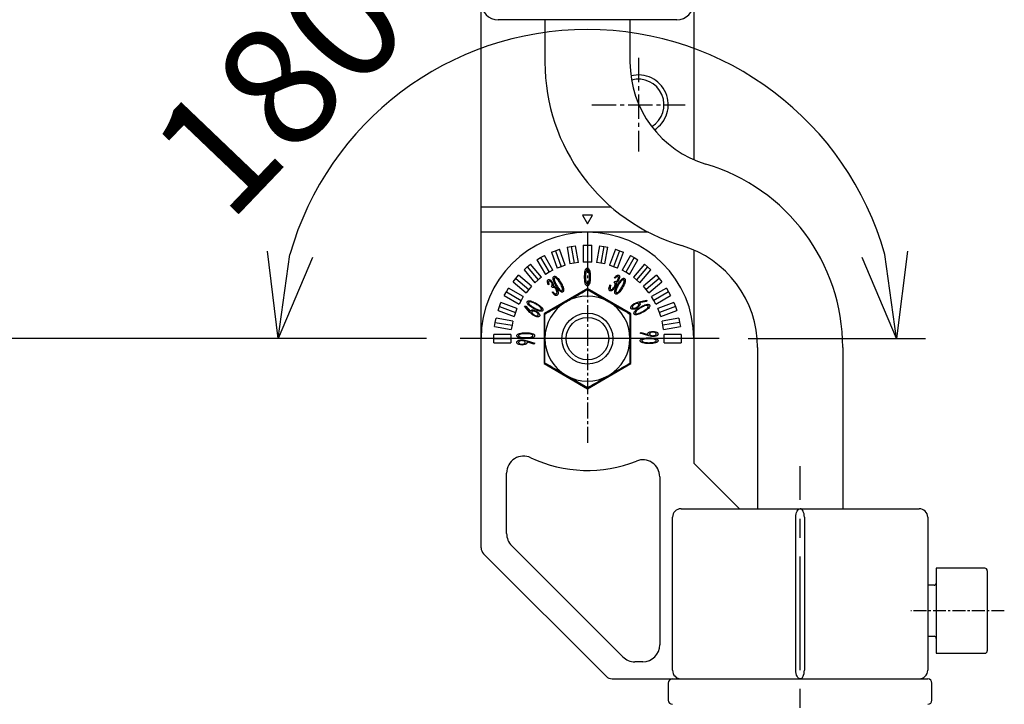
# Model space of a CAD drawing. Units: millimetres. Extents: x -373 to 7934, y -6825 to 1120.
# Drawn here: x 476 to 592, y 814 to 894 of the extents above; entities that cross this region are included whole.
import ezdxf

# ---------------------------------------------------------------- set-up
doc = ezdxf.new("R2010")
doc.units = ezdxf.units.MM
doc.header["$PDMODE"] = 3
doc.linetypes.add('CENTER2', pattern=[28.575, 19.05, -3.175, 3.175, -3.175])
for name, color, linetype in [('center', 1, 'CENTER2'), ('contour', 2, 'Continuous'), ('mark', 6, 'Continuous')]:
    doc.layers.add(name, color=color, linetype=linetype)
doc.styles.get("Standard").update_dxf_attribs({"font": 'txt.shx', "bigfont": 'bigfont.shx'})
doc.dimstyles.new('Standard 1-4', dxfattribs={"dimscale": 4, "dimtxt": 3.5, "dimasz": 2.5, "dimexe": 0.85, "dimexo": 0.85, "dimgap": 0.85, "dimtad": 1, "dimdsep": 46, "dimtxsty": 'Standard', "dimblk": 'OPEN30', "dimcen": 0.09, "dimclrd": 256, "dimclre": 256, "dimclrt": 3, "dimazin": 2, "dimtfac": 1, "dimtmove": 0, "dimatfit": 3, "dimldrblk": 'OPEN30', "dimfxl": 1, "dimtolj": 1, "dimtzin": 0, "dimarcsym": 0})

# ---------------------------------------------------------------- blocks, each defined once
blk = doc.blocks.new('_Open30')
at = {"color": 0, "linetype": 'ByBlock', "lineweight": -2}
for p, q in [((-1, 0.268), (0, 0)), ((0, 0), (-1, -0.268)), ((0, 0), (-1, 0))]:
    blk.add_line(p, q, dxfattribs=at)
blk = doc.blocks.new('*D12')
at = {"layer": 'Defpoints', "color": 0}
for p in [(366.46, 856.53), (522.19, 856.53), (513.11, 580.53)]:
    blk.add_point(p, dxfattribs=at)
at = {"layer": 'mark', "lineweight": -2}
for p, q in [((518.79, 856.53), (363.06, 856.53)), ((366.46, 590.53), (366.46, 846.53)), ((509.71, 580.53), (363.06, 580.53))]:
    blk.add_line(p, q, dxfattribs=at)
at = {"layer": 'mark', "lineweight": -2, "xscale": 10, "yscale": 10, "zscale": 10}
for p, rotation in [((366.46, 856.53), 90), ((366.46, 580.53), 270)]:
    blk.add_blockref('_Open30', p, dxfattribs=dict(at, rotation=rotation))
at = {"layer": 'mark', "color": 3, "insert": (356.06, 718.53), "char_height": 14, "attachment_point": 5, "rotation": 90}
blk.add_mtext('\\A1;276', dxfattribs=at)
blk = doc.blocks.new('*D18')
at = {"layer": 'Defpoints', "color": 0}
for p in [(396.12, 969.03), (366.46, 856.53), (521.34, 856.53)]:
    blk.add_point(p, dxfattribs=at)
at = {"layer": 'mark', "lineweight": -2}
for p, q in [((392.72, 969.03), (363.06, 969.03)), ((366.46, 959.03), (366.46, 866.53)), ((517.94, 856.53), (363.06, 856.53))]:
    blk.add_line(p, q, dxfattribs=at)
at = {"layer": 'mark', "lineweight": -2, "xscale": 10, "yscale": 10, "zscale": 10}
for p, rotation in [((366.46, 969.03), 90), ((366.46, 856.53), 270)]:
    blk.add_blockref('_Open30', p, dxfattribs=dict(at, rotation=rotation))
at = {"layer": 'mark', "color": 3, "insert": (356.06, 912.78), "char_height": 14, "attachment_point": 5, "rotation": 90}
blk.add_mtext('\\A1;113', dxfattribs=at)
blk = doc.blocks.new('*D14')
at = {"layer": 'Defpoints', "color": 0}
for p in [(561.28, 888), (527.61, 856.53), (543.11, 856.53), (558.61, 856.53)]:
    blk.add_point(p, dxfattribs=at)
at = {"layer": 'mark', "lineweight": -2}
for p, q in [((524.21, 856.53), (503.37, 856.53)), ((562.01, 856.53), (582.85, 856.53))]:
    blk.add_line(p, q, dxfattribs=at)
blk.add_arc((543.11, 856.53), 36.34, 15.8169, 164.1831, dxfattribs=at)
at = {"layer": 'mark', "lineweight": -2, "xscale": 10, "yscale": 10, "zscale": 10}
for p, rotation in [((506.77, 856.53), 262.0915608279304), ((579.45, 856.53), 277.9084391720695)]:
    blk.add_blockref('_Open30', p, dxfattribs=dict(at, rotation=rotation))
at = {"layer": 'mark', "color": 3, "insert": (509.32, 888.82), "char_height": 14, "attachment_point": 5, "rotation": 46.3039}
blk.add_mtext('\\A1;180°', dxfattribs=at)

msp = doc.modelspace()

# ---------------------------------------------------------------- linework, layer by layer
at = {"layer": 'center', "ltscale": 0.15}
for p, q in [((549.114, 889.53), (549.114, 878.53)), ((543.614, 884.03), (554.614, 884.03))]:
    msp.add_line(p, q, dxfattribs=at)
at = {"layer": 'center', "ltscale": 0.1}
for p, q in [((543.114, 869.03), (543.114, 844.03)), ((557.014, 856.53), (529.214, 856.53))]:
    msp.add_line(p, q, dxfattribs=at)
at = {"layer": 'center', "ltscale": 0.4}
msp.add_line((558.614, 856.53), (527.614, 856.53), dxfattribs=at)
at = {"layer": 'center', "ltscale": 0.7}
msp.add_line((568.114, 577.53), (568.114, 841.53), dxfattribs=at)
at = {"layer": 'center', "ltscale": 0.08}
msp.add_line((592.114, 824.53), (581.114, 824.53), dxfattribs=at)
at = {"layer": 'contour'}
for p, q in [((530.614, 872.03), (530.614, 896.03)), ((555.614, 896.03), (555.614, 877.574)), ((553.614, 894.03), (532.614, 894.03)), ((538.114, 894.03), (538.114, 889.03)), ((548.114, 894.03), (548.114, 889.03)), ((530.614, 872.03), (545.874, 872.03)), ((530.614, 869.03), (530.614, 872.03)), ((542.536, 871.03), (543.114, 870.03)), ((543.691, 871.03), (542.536, 871.03)), ((543.114, 870.03), (543.691, 871.03)), ((550.306, 869.03), (530.614, 869.03)), ((530.614, 856.53), (530.614, 869.03)), ((539.351, 866.867), (539.821, 867.038)), ((540.505, 865.158), (539.821, 867.038)), ((540.711, 867.276), (541.204, 867.363)), ((540.711, 867.276), (541.058, 865.306)), ((541.204, 867.363), (541.696, 867.45)), ((541.204, 867.363), (541.551, 865.393)), ((542.043, 865.48), (541.696, 867.45)), ((542.614, 867.53), (542.614, 865.53)), ((542.614, 867.53), (543.114, 867.53)), ((543.114, 867.53), (543.114, 865.53)), ((543.114, 867.53), (543.614, 867.53)), ((543.614, 865.53), (543.614, 867.53)), ((544.531, 867.45), (544.184, 865.48)), ((544.531, 867.45), (545.024, 867.363)), ((545.024, 867.363), (544.677, 865.393)), ((545.024, 867.363), (545.516, 867.276)), ((545.169, 865.306), (545.516, 867.276)), ((546.406, 867.038), (545.722, 865.158)), ((546.406, 867.038), (546.876, 866.867)), ((555.614, 866.945), (555.614, 856.53)), ((537.181, 865.806), (537.614, 866.056)), ((537.181, 865.806), (538.181, 864.074)), ((537.614, 866.056), (538.047, 866.306)), ((537.614, 866.056), (538.614, 864.324)), ((539.047, 864.574), (538.047, 866.306)), ((538.882, 866.696), (539.351, 866.867)), ((538.882, 866.696), (539.566, 864.816)), ((539.351, 866.867), (540.036, 864.987)), ((546.876, 866.867), (546.192, 864.987)), ((546.662, 864.816), (547.346, 866.696)), ((546.876, 866.867), (547.346, 866.696)), ((548.181, 866.306), (547.181, 864.574)), ((548.614, 866.056), (547.614, 864.324)), ((548.047, 864.074), (549.047, 865.806)), ((548.181, 866.306), (548.614, 866.056)), ((548.614, 866.056), (549.047, 865.806)), ((535.66, 864.635), (536.043, 864.956)), ((535.66, 864.635), (536.946, 863.103)), ((536.043, 864.956), (536.426, 865.278)), ((536.043, 864.956), (537.329, 863.424)), ((537.712, 863.746), (536.426, 865.278)), ((539.047, 864.574), (538.614, 864.324)), ((540.036, 864.987), (539.566, 864.816)), ((540.505, 865.158), (540.036, 864.987)), ((541.551, 865.393), (541.058, 865.306)), ((542.043, 865.48), (541.551, 865.393)), ((543.114, 865.53), (542.614, 865.53)), ((543.614, 865.53), (543.114, 865.53)), ((544.677, 865.393), (544.184, 865.48)), ((545.169, 865.306), (544.677, 865.393)), ((546.192, 864.987), (545.722, 865.158)), ((546.662, 864.816), (546.192, 864.987)), ((547.614, 864.324), (547.181, 864.574)), ((549.801, 865.278), (548.516, 863.746)), ((550.184, 864.956), (548.899, 863.424)), ((549.282, 863.103), (550.567, 864.635)), ((549.801, 865.278), (550.184, 864.956)), ((550.184, 864.956), (550.567, 864.635)), ((534.366, 863.218), (534.687, 863.601)), ((534.687, 863.601), (535.009, 863.984)), ((534.687, 863.601), (536.219, 862.315)), ((536.541, 862.698), (535.009, 863.984)), ((537.329, 863.424), (536.946, 863.103)), ((537.712, 863.746), (537.329, 863.424)), ((538.614, 864.324), (538.181, 864.074)), ((546.379, 863.635), (546.292, 863.685)), ((548.047, 864.074), (547.614, 864.324)), ((548.899, 863.424), (548.516, 863.746)), ((549.282, 863.103), (548.899, 863.424)), ((551.219, 863.984), (549.687, 862.698)), ((551.54, 863.601), (550.008, 862.315)), ((551.219, 863.984), (551.54, 863.601)), ((551.54, 863.601), (551.862, 863.218)), ((533.587, 862.03), (533.837, 862.463)), ((535.569, 861.463), (533.837, 862.463)), ((534.366, 863.218), (535.898, 861.932)), ((536.219, 862.315), (535.898, 861.932)), ((536.541, 862.698), (536.219, 862.315)), ((543.114, 862.419), (538.014, 859.474)), ((538.593, 862.91), (538.506, 862.86)), ((538.973, 862.53), (538.881, 862.689)), ((548.214, 859.474), (543.114, 862.419)), ((543.114, 862.303), (545.614, 860.86)), ((545.764, 862.835), (545.847, 862.787)), ((546.239, 863.116), (546.331, 863.275)), ((550.008, 862.315), (549.687, 862.698)), ((550.329, 861.932), (550.008, 862.315)), ((550.329, 861.932), (551.862, 863.218)), ((552.39, 862.463), (550.658, 861.463)), ((552.39, 862.463), (552.64, 862.03)), ((533.337, 861.597), (533.587, 862.03)), ((533.337, 861.597), (535.069, 860.597)), ((533.587, 862.03), (535.319, 861.03)), ((535.569, 861.463), (535.319, 861.03)), ((538.979, 861.977), (539.062, 862.026)), ((550.908, 861.03), (550.658, 861.463)), ((552.64, 862.03), (550.908, 861.03)), ((551.158, 860.597), (552.89, 861.597)), ((552.64, 862.03), (552.89, 861.597)), ((532.606, 859.822), (532.777, 860.292)), ((532.777, 860.292), (532.948, 860.762)), ((532.777, 860.292), (534.656, 859.608)), ((534.827, 860.078), (532.948, 860.762)), ((534.827, 860.078), (534.656, 859.608)), ((535.319, 861.03), (535.069, 860.597)), ((535.723, 860.329), (535.856, 860.345)), ((536.359, 859.618), (535.723, 860.329)), ((535.856, 860.345), (536.433, 859.707)), ((549.166, 860.836), (550.098, 861.032)), ((550.046, 860.908), (549.205, 860.728)), ((550.098, 861.032), (550.046, 860.908)), ((551.158, 860.597), (550.908, 861.03)), ((553.279, 860.762), (551.4, 860.078)), ((551.571, 859.608), (551.4, 860.078)), ((553.45, 860.292), (551.571, 859.608)), ((553.279, 860.762), (553.45, 860.292)), ((553.45, 860.292), (553.621, 859.822)), ((532.281, 858.44), (532.368, 858.932)), ((534.337, 858.585), (532.368, 858.932)), ((532.606, 859.822), (534.485, 859.138)), ((534.656, 859.608), (534.485, 859.138)), ((538.014, 859.474), (538.014, 853.585)), ((548.114, 859.417), (548.114, 856.53)), ((548.214, 853.585), (548.214, 859.474)), ((551.742, 859.138), (551.571, 859.608)), ((551.742, 859.138), (553.621, 859.822)), ((553.86, 858.932), (551.89, 858.585)), ((553.86, 858.932), (553.947, 858.44)), ((532.194, 857.948), (532.281, 858.44)), ((532.194, 857.948), (534.164, 857.6)), ((532.281, 858.44), (534.25, 858.093)), ((534.25, 858.093), (534.164, 857.6)), ((534.337, 858.585), (534.25, 858.093)), ((551.977, 858.093), (551.89, 858.585)), ((553.947, 858.44), (551.977, 858.093)), ((552.064, 857.6), (551.977, 858.093)), ((552.064, 857.6), (554.033, 857.948)), ((553.947, 858.44), (554.033, 857.948)), ((530.614, 831.944), (530.614, 856.53)), ((532.114, 856.53), (532.114, 857.03)), ((534.114, 857.03), (532.114, 857.03)), ((532.114, 856.53), (534.114, 856.53)), ((532.114, 856.03), (532.114, 856.53)), ((534.114, 857.03), (534.114, 856.53)), ((534.114, 856.53), (534.114, 856.03)), ((538.114, 853.643), (538.114, 856.53)), ((549.312, 857.179), (549.422, 857.266)), ((550.213, 856.881), (549.312, 857.179)), ((549.422, 857.266), (550.235, 856.996)), ((552.114, 856.53), (552.114, 857.03)), ((554.114, 857.03), (552.114, 857.03)), ((554.114, 856.53), (552.114, 856.53)), ((552.114, 856.03), (552.114, 856.53)), ((554.114, 857.03), (554.114, 856.53)), ((554.114, 856.53), (554.114, 856.03)), ((555.614, 856.53), (555.614, 841.885)), ((532.114, 856.03), (534.114, 856.03)), ((536.805, 855.896), (535.992, 856.165)), ((536.014, 856.281), (536.915, 855.982)), ((536.915, 855.982), (536.805, 855.896)), ((552.114, 856.03), (554.114, 856.03)), ((563.114, 855.489), (563.114, 836.53)), ((573.114, 855.489), (573.114, 836.53)), ((538.014, 853.585), (543.114, 850.641)), ((543.114, 850.641), (548.214, 853.585)), ((543.114, 850.756), (540.614, 852.2)), ((555.614, 841.885), (560.969, 836.53)), ((533.614, 833.601), (533.614, 840.719)), ((551.614, 840.282), (551.614, 820.53)), ((554.114, 836.53), (582.114, 836.53)), ((553.114, 817.53), (553.114, 835.53)), ((567.614, 817.53), (567.614, 835.53)), ((568.614, 835.53), (568.614, 817.53)), ((583.114, 835.53), (583.114, 817.53)), ((547.271, 819.116), (534.199, 832.187)), ((545.321, 816.823), (530.907, 831.237)), ((589.814, 829.53), (584.114, 829.53)), ((584.114, 829.53), (584.114, 819.53)), ((590.114, 829.23), (590.114, 819.83)), ((583.864, 827.53), (583.114, 827.53)), ((583.114, 821.53), (583.864, 821.53)), ((584.114, 819.53), (589.814, 819.53)), ((549.614, 818.53), (548.685, 818.53)), ((546.028, 816.53), (583.114, 816.53)), ((552.614, 816.03), (552.614, 814.03)), ((583.614, 814.03), (583.614, 816.03))]:
    msp.add_line(p, q, dxfattribs=at)
at = {"layer": 'contour', "flags": 128}
for points in [[(567.614, 835.53), (567.623, 835.725), (567.652, 835.913), (567.698, 836.086), (567.76, 836.237), (567.836, 836.361), (567.922, 836.454), (568.016, 836.511), (568.114, 836.53)], [(568.614, 835.53), (568.604, 835.725), (568.576, 835.913), (568.529, 836.086), (568.467, 836.237), (568.391, 836.361), (568.305, 836.454), (568.211, 836.511), (568.114, 836.53)], [(568.114, 816.53), (568.016, 816.549), (567.922, 816.606), (567.836, 816.698), (567.76, 816.823), (567.698, 816.974), (567.652, 817.147), (567.623, 817.335), (567.614, 817.53)], [(568.114, 816.53), (568.211, 816.549), (568.305, 816.606), (568.391, 816.698), (568.467, 816.823), (568.529, 816.974), (568.576, 817.147), (568.604, 817.335), (568.614, 817.53)]]:
    msp.add_lwpolyline(points, dxfattribs=at)
at = {"layer": 'contour'}
for radius in [3, 2.5]:
    msp.add_circle((543.114, 856.53), radius, dxfattribs=at)
for centre, radius, start, end in [((532.614, 896.03), 2, 180, 270), ((553.614, 896.03), 2, 270, 0), ((560.614, 889.03), 22.5, 180, 253.39845), ((560.614, 889.03), 12.5, 180, 253.39845), ((549.114, 884.03), 3.5, 302.18034, 104.81679), ((549.114, 884.03), 3, 301.13627, 105.86086), ((550.614, 855.489), 22.5, 0, 73.39845), ((543.114, 856.53), 12.5, 0, 180), ((550.614, 855.489), 12.5, 0, 73.39845), ((543.114, 856.53), 5, 60, 120), ((543.114, 856.53), 5, 120, 180), ((543.114, 856.53), 5, 0, 60), ((543.114, 856.53), 5, 180, 240), ((543.114, 856.53), 5, 300, 0), ((543.114, 856.53), 5, 240, 300), ((535.614, 840.719), 2, 64.62307, 180), ((543.114, 856.53), 15.5, 244.62307, 291.80375), ((549.614, 840.282), 2, 0, 111.80375), ((554.114, 835.53), 1, 90, 180), ((582.114, 835.53), 1, 0, 90), ((535.614, 833.601), 2, 180, 225), ((531.614, 831.944), 1, 180, 225), ((589.814, 829.23), 0.3, 0, 90), ((583.864, 827.78), 0.25, 270, 0), ((583.864, 821.28), 0.25, 0, 90), ((549.614, 820.53), 2, 270, 0), ((589.814, 819.83), 0.3, 270, 0), ((548.685, 820.53), 2, 225, 270), ((554.114, 817.53), 1, 180, 270), ((582.114, 817.53), 1, 270, 0), ((546.028, 817.53), 1, 225, 270), ((553.114, 816.03), 0.5, 90, 180), ((583.114, 816.03), 0.5, 0, 90), ((553.114, 814.03), 0.5, 180, 270), ((583.114, 814.03), 0.5, 270, 0)]:
    msp.add_arc(centre, radius, start, end, dxfattribs=at)
for points, knots in [([(542.784, 863.779), (542.787, 863.975), (542.79, 864.27), (542.873, 864.607), (542.962, 864.755), (543.039, 864.82), (543.088, 864.828), (543.113, 864.831)], [0, 0, 0, 0, 0.5007298, 0.7506722, 0.8754817, 0.9379037, 1, 1, 1, 1]), ([(543.115, 864.626), (543.096, 864.622), (543.058, 864.614), (543.005, 864.554), (542.942, 864.434), (542.889, 864.166), (542.888, 863.934), (542.887, 863.78)], [0, 0, 0, 0, 0.06200319, 0.12452593, 0.24939786, 0.49939779, 1, 1, 1, 1]), ([(543.113, 864.831), (543.137, 864.828), (543.186, 864.821), (543.264, 864.756), (543.355, 864.608), (543.442, 864.271), (543.447, 863.976), (543.451, 863.779)], [0, 0, 0, 0, 0.062113, 0.1245221, 0.249305, 0.4993204, 1, 1, 1, 1]), ([(543.349, 863.78), (543.345, 863.934), (543.34, 864.165), (543.288, 864.434), (543.226, 864.554), (543.173, 864.614), (543.134, 864.622), (543.115, 864.626)], [0, 0, 0, 0, 0.50058306, 0.75064702, 0.87547138, 0.93801947, 1, 1, 1, 1]), ([(538.506, 862.86), (538.467, 862.959), (538.408, 863.107), (538.402, 863.294), (538.435, 863.398), (538.477, 863.431), (538.497, 863.448)], [0, 0, 0, 0, 0.5006754, 0.7506585, 0.8756326, 1, 1, 1, 1]), ([(538.497, 863.448), (538.523, 863.458), (538.573, 863.478), (538.681, 863.456), (538.845, 863.363), (538.938, 863.23), (538.999, 863.142)], [0, 0, 0, 0, 0.1246967, 0.2499404, 0.5000494, 1, 1, 1, 1]), ([(539.408, 862.761), (539.312, 862.932), (539.168, 863.188), (539.072, 863.522), (539.075, 863.694), (539.109, 863.789), (539.148, 863.82), (539.168, 863.835)], [0, 0, 0, 0, 0.5007633, 0.7507248, 0.8754576, 0.9378651, 1, 1, 1, 1]), ([(539.168, 863.835), (539.191, 863.844), (539.237, 863.862), (539.337, 863.846), (539.489, 863.763), (539.733, 863.516), (539.885, 863.263), (539.987, 863.095)], [0, 0, 0, 0, 0.0621364, 0.1245666, 0.2493754, 0.4993577, 1, 1, 1, 1]), ([(539.266, 863.672), (539.251, 863.659), (539.22, 863.632), (539.202, 863.552), (539.206, 863.414), (539.295, 863.147), (539.412, 862.941), (539.491, 862.804)], [0, 0, 0, 0, 0.0620316, 0.124574, 0.2494112, 0.4993965, 1, 1, 1, 1]), ([(539.909, 863.045), (539.827, 863.18), (539.704, 863.383), (539.518, 863.593), (539.401, 863.667), (539.323, 863.691), (539.285, 863.678), (539.266, 863.672)], [0, 0, 0, 0, 0.500558, 0.7506327, 0.8754311, 0.937972, 1, 1, 1, 1]), ([(543.113, 862.729), (543.088, 862.732), (543.039, 862.74), (542.962, 862.804), (542.873, 862.952), (542.791, 863.289), (542.787, 863.583), (542.784, 863.779)], [0, 0, 0, 0, 0.0620969, 0.1244705, 0.2492462, 0.4992607, 1, 1, 1, 1]), ([(542.887, 863.78), (542.888, 863.626), (542.89, 863.395), (542.942, 863.126), (543.005, 863.006), (543.058, 862.947), (543.096, 862.938), (543.115, 862.934)], [0, 0, 0, 0, 0.5006361, 0.7506326, 0.8755457, 0.9380903, 1, 1, 1, 1]), ([(543.451, 863.779), (543.447, 863.583), (543.442, 863.288), (543.355, 862.951), (543.264, 862.804), (543.186, 862.739), (543.137, 862.732), (543.113, 862.729)], [0, 0, 0, 0, 0.5006332, 0.7506274, 0.8754176, 0.9378665, 1, 1, 1, 1]), ([(543.314, 863.277), (543.325, 863.371), (543.347, 863.538), (543.348, 863.706), (543.349, 863.78)], [0, 0, 0, 0, 0.5599365, 1, 1, 1, 1]), ([(546.292, 863.685), (546.358, 863.769), (546.457, 863.894), (546.616, 863.992), (546.723, 864.016), (546.773, 863.996), (546.798, 863.987)], [0, 0, 0, 0, 0.5006056, 0.7506186, 0.8756, 1, 1, 1, 1]), ([(546.331, 863.275), (546.348, 863.267), (546.382, 863.251), (546.458, 863.25), (546.586, 863.294), (546.652, 863.388), (546.695, 863.451)], [0, 0, 0, 0, 0.12546781, 0.25114946, 0.5012634, 1, 1, 1, 1]), ([(546.701, 863.818), (546.685, 863.825), (546.654, 863.837), (546.587, 863.823), (546.488, 863.76), (546.423, 863.685), (546.379, 863.635)], [0, 0, 0, 0, 0.1245967, 0.2497108, 0.499313, 1, 1, 1, 1]), ([(546.783, 863.399), (546.738, 863.329), (546.658, 863.204), (546.527, 863.137), (546.469, 863.107)], [0, 0, 0, 0, 0.5604634, 1, 1, 1, 1]), ([(546.658, 862.854), (546.758, 863.023), (546.907, 863.276), (547.148, 863.526), (547.3, 863.609), (547.399, 863.627), (547.445, 863.609), (547.468, 863.6)], [0, 0, 0, 0, 0.5007229, 0.7506542, 0.8754165, 0.9378469, 1, 1, 1, 1]), ([(546.695, 863.451), (546.724, 863.512), (546.767, 863.604), (546.766, 863.723), (546.741, 863.788), (546.714, 863.808), (546.701, 863.818)], [0, 0, 0, 0, 0.4997229, 0.7500378, 0.8751457, 1, 1, 1, 1]), ([(547.376, 863.433), (547.356, 863.44), (547.318, 863.453), (547.24, 863.429), (547.122, 863.356), (546.936, 863.146), (546.816, 862.941), (546.736, 862.804)], [0, 0, 0, 0, 0.0620041, 0.1245524, 0.2494219, 0.4993898, 1, 1, 1, 1]), ([(546.798, 863.987), (546.819, 863.97), (546.861, 863.936), (546.896, 863.832), (546.898, 863.643), (546.829, 863.496), (546.783, 863.399)], [0, 0, 0, 0, 0.1247136, 0.2499243, 0.5000774, 1, 1, 1, 1]), ([(547.154, 862.563), (547.23, 862.701), (547.345, 862.909), (547.433, 863.175), (547.439, 863.313), (547.42, 863.393), (547.39, 863.42), (547.376, 863.433)], [0, 0, 0, 0, 0.5005743, 0.7506165, 0.8754728, 0.9380349, 1, 1, 1, 1]), ([(547.468, 863.6), (547.488, 863.584), (547.527, 863.554), (547.562, 863.459), (547.566, 863.286), (547.474, 862.95), (547.331, 862.692), (547.236, 862.52)], [0, 0, 0, 0, 0.062186, 0.1246287, 0.2494216, 0.4994009, 1, 1, 1, 1]), ([(538.595, 863.28), (538.582, 863.27), (538.555, 863.249), (538.534, 863.184), (538.54, 863.067), (538.571, 862.973), (538.593, 862.91)], [0, 0, 0, 0, 0.1246282, 0.2497369, 0.4992829, 1, 1, 1, 1]), ([(538.911, 863.092), (538.872, 863.147), (538.813, 863.229), (538.71, 863.29), (538.642, 863.3), (538.61, 863.287), (538.595, 863.28)], [0, 0, 0, 0, 0.4997548, 0.7500179, 0.8752315, 1, 1, 1, 1]), ([(538.881, 862.689), (538.903, 862.706), (538.947, 862.741), (538.975, 862.823), (538.982, 862.945), (538.94, 863.031), (538.911, 863.092)], [0, 0, 0, 0, 0.1862325, 0.3732387, 0.5603735, 1, 1, 1, 1]), ([(539.439, 862.295), (539.377, 862.387), (539.29, 862.516), (539.094, 862.578), (539.013, 862.546), (538.973, 862.53)], [0, 0, 0, 0, 0.5596023, 0.7788191, 1, 1, 1, 1]), ([(538.999, 863.142), (539.038, 863.068), (539.106, 862.936), (539.098, 862.789), (539.095, 862.724)], [0, 0, 0, 0, 0.56052987, 1, 1, 1, 1]), ([(539.095, 862.724), (539.133, 862.713), (539.2, 862.694), (539.256, 862.653), (539.281, 862.634)], [0, 0, 0, 0, 0.5592213, 1, 1, 1, 1]), ([(539.281, 862.634), (539.332, 862.588), (539.422, 862.507), (539.486, 862.403), (539.514, 862.358)], [0, 0, 0, 0, 0.5596965, 1, 1, 1, 1]), ([(540.218, 862.017), (540.195, 862.008), (540.149, 861.989), (540.05, 862.006), (539.899, 862.09), (539.659, 862.34), (539.509, 862.593), (539.408, 862.761)], [0, 0, 0, 0, 0.0621623, 0.1245732, 0.2493243, 0.4993131, 1, 1, 1, 1]), ([(539.453, 861.8), (539.472, 861.813), (539.508, 861.841), (539.542, 861.928), (539.536, 862.089), (539.478, 862.213), (539.439, 862.295)], [0, 0, 0, 0, 0.1248398, 0.2498537, 0.499948, 1, 1, 1, 1]), ([(539.491, 862.804), (539.571, 862.667), (539.69, 862.463), (539.876, 862.252), (539.995, 862.18), (540.073, 862.156), (540.111, 862.169), (540.13, 862.175)], [0, 0, 0, 0, 0.5006364, 0.7506028, 0.8754924, 0.9380623, 1, 1, 1, 1]), ([(539.514, 862.358), (539.572, 862.238), (539.658, 862.058), (539.669, 861.824), (539.628, 861.694), (539.576, 861.652), (539.55, 861.631)], [0, 0, 0, 0, 0.5001182, 0.7501468, 0.8753088, 1, 1, 1, 1]), ([(540.134, 862.582), (540.097, 862.671), (540.031, 862.83), (539.946, 862.979), (539.909, 863.045)], [0, 0, 0, 0, 0.5599008, 1, 1, 1, 1]), ([(539.987, 863.095), (540.082, 862.923), (540.224, 862.666), (540.317, 862.33), (540.311, 862.158), (540.277, 862.063), (540.238, 862.032), (540.218, 862.017)], [0, 0, 0, 0, 0.50061366, 0.75056805, 0.87536816, 0.93781556, 1, 1, 1, 1]), ([(540.13, 862.175), (540.144, 862.187), (540.173, 862.211), (540.193, 862.283), (540.194, 862.41), (540.158, 862.513), (540.134, 862.582)], [0, 0, 0, 0, 0.1244174, 0.2496811, 0.4996712, 1, 1, 1, 1]), ([(540.614, 860.86), (540.841, 860.991), (541.687, 861.48), (542.511, 861.956), (543.114, 862.303)], [0, 0, 0, 0, 0.2686336, 1, 1, 1, 1]), ([(543.115, 862.934), (543.133, 862.937), (543.168, 862.944), (543.22, 862.995), (543.28, 863.103), (543.3, 863.207), (543.314, 863.277)], [0, 0, 0, 0, 0.12408629, 0.24950419, 0.49957335, 1, 1, 1, 1]), ([(545.749, 862.167), (545.725, 862.186), (545.676, 862.223), (545.635, 862.341), (545.645, 862.555), (545.716, 862.723), (545.764, 862.835)], [0, 0, 0, 0, 0.12461334, 0.24955097, 0.49927088, 1, 1, 1, 1]), ([(546.361, 862.561), (546.286, 862.451), (546.173, 862.286), (545.976, 862.16), (545.843, 862.13), (545.78, 862.155), (545.749, 862.167)], [0, 0, 0, 0, 0.5001943, 0.7502179, 0.8753857, 1, 1, 1, 1]), ([(545.847, 862.787), (545.826, 862.736), (545.788, 862.646), (545.775, 862.55), (545.769, 862.507)], [0, 0, 0, 0, 0.5604069, 1, 1, 1, 1]), ([(545.769, 862.507), (545.771, 862.469), (545.774, 862.416), (545.812, 862.36), (545.836, 862.343), (545.848, 862.335)], [0, 0, 0, 0, 0.55873724, 0.77936664, 1, 1, 1, 1]), ([(545.848, 862.335), (545.869, 862.326), (545.911, 862.308), (546.003, 862.323), (546.14, 862.408), (546.218, 862.52), (546.269, 862.595)], [0, 0, 0, 0, 0.1248492, 0.2499691, 0.5000072, 1, 1, 1, 1]), ([(546.269, 862.595), (546.318, 862.695), (546.386, 862.834), (546.342, 863.035), (546.274, 863.089), (546.239, 863.116)], [0, 0, 0, 0, 0.5596014, 0.7787609, 1, 1, 1, 1]), ([(546.418, 861.781), (546.398, 861.796), (546.359, 861.827), (546.325, 861.922), (546.321, 862.094), (546.419, 862.427), (546.562, 862.683), (546.658, 862.854)], [0, 0, 0, 0, 0.0621556, 0.1245661, 0.2493238, 0.499315, 1, 1, 1, 1]), ([(546.484, 862.901), (546.47, 862.834), (546.444, 862.715), (546.387, 862.608), (546.361, 862.561)], [0, 0, 0, 0, 0.5596957, 1, 1, 1, 1]), ([(547.236, 862.52), (547.135, 862.352), (546.983, 862.1), (546.739, 861.852), (546.586, 861.771), (546.487, 861.754), (546.441, 861.772), (546.418, 861.781)], [0, 0, 0, 0, 0.5006422, 0.7506209, 0.8754101, 0.9378229, 1, 1, 1, 1]), ([(546.736, 862.804), (546.657, 862.667), (546.54, 862.461), (546.451, 862.195), (546.447, 862.056), (546.466, 861.976), (546.496, 861.95), (546.511, 861.936)], [0, 0, 0, 0, 0.5006288, 0.7505674, 0.8754754, 0.9380325, 1, 1, 1, 1]), ([(546.469, 863.107), (546.479, 863.069), (546.496, 863.001), (546.487, 862.932), (546.484, 862.901)], [0, 0, 0, 0, 0.5592857, 1, 1, 1, 1]), ([(546.866, 862.136), (546.924, 862.213), (547.029, 862.349), (547.116, 862.498), (547.154, 862.563)], [0, 0, 0, 0, 0.5599146, 1, 1, 1, 1]), ([(539.55, 861.631), (539.521, 861.619), (539.465, 861.596), (539.342, 861.619), (539.161, 861.735), (539.052, 861.88), (538.979, 861.977)], [0, 0, 0, 0, 0.1245088, 0.2495113, 0.4992508, 1, 1, 1, 1]), ([(539.062, 862.026), (539.095, 861.982), (539.154, 861.905), (539.231, 861.844), (539.265, 861.818)], [0, 0, 0, 0, 0.5605008, 1, 1, 1, 1]), ([(539.265, 861.818), (539.298, 861.801), (539.345, 861.777), (539.413, 861.781), (539.44, 861.793), (539.453, 861.8)], [0, 0, 0, 0, 0.5585212, 0.7793187, 1, 1, 1, 1]), ([(546.511, 861.936), (546.528, 861.93), (546.563, 861.917), (546.635, 861.936), (546.746, 861.998), (546.818, 862.081), (546.866, 862.136)], [0, 0, 0, 0, 0.1243139, 0.2496473, 0.499633, 1, 1, 1, 1]), ([(536.79, 860.074), (536.621, 860.174), (536.368, 860.324), (536.117, 860.564), (536.034, 860.716), (536.017, 860.815), (536.035, 860.861), (536.044, 860.884)], [0, 0, 0, 0, 0.5007022, 0.7506457, 0.8754251, 0.9378525, 1, 1, 1, 1]), ([(536.044, 860.884), (536.059, 860.904), (536.09, 860.943), (536.185, 860.978), (536.358, 860.982), (536.693, 860.89), (536.951, 860.747), (537.123, 860.652)], [0, 0, 0, 0, 0.0621865, 0.1246297, 0.2494234, 0.4994053, 1, 1, 1, 1]), ([(536.21, 860.792), (536.204, 860.773), (536.191, 860.735), (536.215, 860.656), (536.288, 860.538), (536.498, 860.352), (536.703, 860.232), (536.839, 860.152)], [0, 0, 0, 0, 0.0619286, 0.1244955, 0.2493891, 0.4993699, 1, 1, 1, 1]), ([(537.081, 860.571), (536.942, 860.647), (536.735, 860.76), (536.469, 860.85), (536.33, 860.855), (536.251, 860.837), (536.224, 860.807), (536.21, 860.792)], [0, 0, 0, 0, 0.5005497, 0.7505783, 0.8754092, 0.9379572, 1, 1, 1, 1]), ([(537.862, 859.834), (537.847, 859.814), (537.816, 859.776), (537.722, 859.741), (537.549, 859.737), (537.217, 859.835), (536.96, 859.978), (536.79, 860.074)], [0, 0, 0, 0, 0.0621556, 0.1245661, 0.2493238, 0.499315, 1, 1, 1, 1]), ([(536.839, 860.152), (536.977, 860.074), (537.183, 859.956), (537.449, 859.867), (537.588, 859.863), (537.667, 859.882), (537.694, 859.912), (537.707, 859.927)], [0, 0, 0, 0, 0.5006294, 0.7505721, 0.875478, 0.9380338, 1, 1, 1, 1]), ([(537.508, 860.282), (537.431, 860.341), (537.294, 860.445), (537.146, 860.532), (537.081, 860.571)], [0, 0, 0, 0, 0.5599146, 1, 1, 1, 1]), ([(537.123, 860.652), (537.291, 860.551), (537.543, 860.399), (537.792, 860.155), (537.873, 860.003), (537.89, 859.903), (537.872, 859.857), (537.862, 859.834)], [0, 0, 0, 0, 0.5006525, 0.7506418, 0.8754322, 0.937811, 1, 1, 1, 1]), ([(537.707, 859.927), (537.714, 859.944), (537.726, 859.979), (537.708, 860.052), (537.645, 860.162), (537.563, 860.234), (537.508, 860.282)], [0, 0, 0, 0, 0.1243139, 0.2496473, 0.499633, 1, 1, 1, 1]), ([(538.114, 859.417), (538.324, 859.538), (539.138, 860.008), (539.985, 860.497), (540.614, 860.86)], [0, 0, 0, 0, 0.2575513, 1, 1, 1, 1]), ([(545.614, 860.86), (545.673, 860.826), (546.517, 860.338), (547.344, 859.861), (548.114, 859.417)], [0, 0, 0, 0, 0.0702006, 1, 1, 1, 1]), ([(548.224, 860.077), (548.214, 860.107), (548.193, 860.165), (548.227, 860.288), (548.348, 860.468), (548.502, 860.572), (548.605, 860.641)], [0, 0, 0, 0, 0.1243085, 0.249489, 0.4995898, 1, 1, 1, 1]), ([(548.91, 860.121), (548.798, 860.064), (548.629, 859.98), (548.409, 859.972), (548.286, 860.005), (548.245, 860.053), (548.224, 860.077)], [0, 0, 0, 0, 0.5002782, 0.7503898, 0.8755717, 1, 1, 1, 1]), ([(548.655, 860.559), (548.585, 860.512), (548.479, 860.44), (548.397, 860.316), (548.372, 860.232), (548.387, 860.192), (548.394, 860.171)], [0, 0, 0, 0, 0.500225, 0.7506257, 0.8757035, 1, 1, 1, 1]), ([(548.394, 860.171), (548.408, 860.155), (548.436, 860.122), (548.521, 860.102), (548.669, 860.11), (548.784, 860.166), (548.861, 860.204)], [0, 0, 0, 0, 0.1241925, 0.2493606, 0.4997532, 1, 1, 1, 1]), ([(548.6, 859.426), (548.591, 859.449), (548.573, 859.495), (548.59, 859.594), (548.674, 859.745), (548.924, 859.985), (549.177, 860.135), (549.345, 860.235)], [0, 0, 0, 0, 0.0621627, 0.1245739, 0.2493259, 0.4993158, 1, 1, 1, 1]), ([(548.605, 860.641), (548.706, 860.689), (548.885, 860.776), (549.08, 860.817), (549.166, 860.836)], [0, 0, 0, 0, 0.5595802, 1, 1, 1, 1]), ([(549.123, 860.592), (549.109, 860.609), (549.081, 860.641), (548.996, 860.662), (548.847, 860.652), (548.732, 860.597), (548.655, 860.559)], [0, 0, 0, 0, 0.1241924, 0.2492606, 0.4997369, 1, 1, 1, 1]), ([(549.387, 860.153), (549.251, 860.073), (549.047, 859.953), (548.836, 859.767), (548.764, 859.649), (548.74, 859.571), (548.752, 859.532), (548.759, 859.513)], [0, 0, 0, 0, 0.5006367, 0.750597, 0.8754887, 0.9380604, 1, 1, 1, 1]), ([(548.861, 860.204), (548.932, 860.251), (549.038, 860.323), (549.12, 860.447), (549.145, 860.532), (549.13, 860.572), (549.123, 860.592)], [0, 0, 0, 0, 0.5003966, 0.7507912, 0.8758089, 1, 1, 1, 1]), ([(549.286, 860.66), (549.296, 860.631), (549.317, 860.575), (549.278, 860.458), (549.16, 860.286), (549.01, 860.187), (548.91, 860.121)], [0, 0, 0, 0, 0.1241057, 0.2491485, 0.4996157, 1, 1, 1, 1]), ([(549.205, 860.728), (549.223, 860.718), (549.255, 860.702), (549.277, 860.673), (549.286, 860.66)], [0, 0, 0, 0, 0.56035728, 1, 1, 1, 1]), ([(549.345, 860.235), (549.516, 860.331), (549.772, 860.475), (550.105, 860.572), (550.278, 860.569), (550.373, 860.534), (550.404, 860.495), (550.419, 860.476)], [0, 0, 0, 0, 0.5007036, 0.7506602, 0.8754653, 0.93787, 1, 1, 1, 1]), ([(550.256, 860.378), (550.243, 860.393), (550.216, 860.423), (550.136, 860.442), (549.998, 860.437), (549.731, 860.348), (549.525, 860.231), (549.387, 860.153)], [0, 0, 0, 0, 0.0620287, 0.1245617, 0.2494584, 0.4994015, 1, 1, 1, 1]), ([(549.629, 859.734), (549.764, 859.816), (549.967, 859.939), (550.176, 860.125), (550.251, 860.242), (550.275, 860.321), (550.262, 860.359), (550.256, 860.378)], [0, 0, 0, 0, 0.50055795, 0.75063266, 0.87543106, 0.93797204, 1, 1, 1, 1]), ([(550.419, 860.476), (550.428, 860.453), (550.446, 860.407), (550.43, 860.307), (550.348, 860.155), (550.099, 859.911), (549.847, 859.758), (549.679, 859.657)], [0, 0, 0, 0, 0.0621357, 0.124564, 0.2493531, 0.4993507, 1, 1, 1, 1]), ([(536.808, 859.231), (536.716, 859.294), (536.551, 859.406), (536.418, 859.553), (536.359, 859.618)], [0, 0, 0, 0, 0.5595911, 1, 1, 1, 1]), ([(536.433, 859.707), (536.432, 859.727), (536.431, 859.763), (536.445, 859.796), (536.451, 859.811)], [0, 0, 0, 0, 0.56040241, 1, 1, 1, 1]), ([(536.451, 859.811), (536.47, 859.834), (536.51, 859.88), (536.63, 859.905), (536.838, 859.887), (536.998, 859.808), (537.106, 859.755)], [0, 0, 0, 0, 0.1241157, 0.2492248, 0.4996685, 1, 1, 1, 1]), ([(536.591, 859.703), (536.583, 859.683), (536.569, 859.643), (536.594, 859.559), (536.676, 859.434), (536.782, 859.363), (536.853, 859.315)], [0, 0, 0, 0, 0.124297, 0.2493778, 0.4997281, 1, 1, 1, 1]), ([(537.059, 859.67), (536.982, 859.708), (536.867, 859.764), (536.718, 859.773), (536.632, 859.753), (536.605, 859.72), (536.591, 859.703)], [0, 0, 0, 0, 0.5002292, 0.750701, 0.8758088, 1, 1, 1, 1]), ([(537.486, 859.182), (537.466, 859.159), (537.425, 859.111), (537.302, 859.079), (537.086, 859.095), (536.919, 859.177), (536.808, 859.231)], [0, 0, 0, 0, 0.1243327, 0.2495318, 0.4996563, 1, 1, 1, 1]), ([(536.853, 859.315), (536.93, 859.278), (537.045, 859.222), (537.193, 859.213), (537.278, 859.233), (537.306, 859.266), (537.32, 859.283)], [0, 0, 0, 0, 0.5002669, 0.7506676, 0.8758025, 1, 1, 1, 1]), ([(537.32, 859.283), (537.327, 859.303), (537.342, 859.343), (537.317, 859.427), (537.235, 859.551), (537.129, 859.623), (537.059, 859.67)], [0, 0, 0, 0, 0.1241895, 0.2492066, 0.4996508, 1, 1, 1, 1]), ([(537.106, 859.755), (537.21, 859.686), (537.368, 859.581), (537.485, 859.395), (537.518, 859.271), (537.497, 859.212), (537.486, 859.182)], [0, 0, 0, 0, 0.500326, 0.7504183, 0.8756191, 1, 1, 1, 1]), ([(538.114, 856.53), (538.114, 856.598), (538.114, 857.573), (538.114, 858.528), (538.114, 859.417)], [0, 0, 0, 0, 0.07020058, 1, 1, 1, 1]), ([(549.679, 859.657), (549.507, 859.562), (549.249, 859.419), (548.914, 859.326), (548.741, 859.332), (548.647, 859.367), (548.616, 859.406), (548.6, 859.426)], [0, 0, 0, 0, 0.5006193, 0.7506148, 0.8754052, 0.9378195, 1, 1, 1, 1]), ([(548.759, 859.513), (548.771, 859.499), (548.794, 859.471), (548.866, 859.451), (548.994, 859.45), (549.097, 859.486), (549.166, 859.509)], [0, 0, 0, 0, 0.1244482, 0.2497283, 0.4996145, 1, 1, 1, 1]), ([(549.166, 859.509), (549.255, 859.546), (549.414, 859.612), (549.563, 859.697), (549.629, 859.734)], [0, 0, 0, 0, 0.5599008, 1, 1, 1, 1]), ([(534.812, 856.875), (534.816, 856.899), (534.823, 856.949), (534.888, 857.026), (535.035, 857.117), (535.373, 857.204), (535.668, 857.209), (535.864, 857.213)], [0, 0, 0, 0, 0.06215947, 0.12454855, 0.24930866, 0.49931685, 1, 1, 1, 1]), ([(535.864, 856.547), (535.668, 856.549), (535.374, 856.552), (535.037, 856.635), (534.888, 856.724), (534.823, 856.801), (534.816, 856.85), (534.812, 856.875)], [0, 0, 0, 0, 0.5007284, 0.7506662, 0.8754586, 0.9379032, 1, 1, 1, 1]), ([(535.864, 857.111), (535.709, 857.107), (535.478, 857.103), (535.21, 857.049), (535.09, 856.989), (535.03, 856.935), (535.022, 856.897), (535.018, 856.878)], [0, 0, 0, 0, 0.5005888, 0.7506528, 0.8754854, 0.9380271, 1, 1, 1, 1]), ([(535.018, 856.878), (535.022, 856.858), (535.03, 856.82), (535.089, 856.766), (535.21, 856.705), (535.478, 856.651), (535.709, 856.65), (535.864, 856.649)], [0, 0, 0, 0, 0.0619956, 0.1245163, 0.2494068, 0.4993917, 1, 1, 1, 1]), ([(535.864, 857.213), (536.061, 857.21), (536.355, 857.204), (536.693, 857.118), (536.839, 857.026), (536.904, 856.948), (536.911, 856.899), (536.915, 856.875)], [0, 0, 0, 0, 0.500661, 0.7506564, 0.8754371, 0.9378635, 1, 1, 1, 1]), ([(536.366, 857.076), (536.273, 857.088), (536.106, 857.109), (535.938, 857.11), (535.864, 857.111)], [0, 0, 0, 0, 0.5599365, 1, 1, 1, 1]), ([(535.864, 856.649), (536.018, 856.65), (536.249, 856.652), (536.518, 856.704), (536.638, 856.767), (536.697, 856.82), (536.706, 856.858), (536.71, 856.878)], [0, 0, 0, 0, 0.5006311, 0.7506323, 0.8755463, 0.9380907, 1, 1, 1, 1]), ([(536.915, 856.875), (536.911, 856.85), (536.904, 856.801), (536.839, 856.724), (536.691, 856.635), (536.354, 856.553), (536.06, 856.549), (535.864, 856.547)], [0, 0, 0, 0, 0.0620968, 0.1244701, 0.249245, 0.4992651, 1, 1, 1, 1]), ([(536.71, 856.878), (536.707, 856.895), (536.7, 856.93), (536.648, 856.982), (536.541, 857.042), (536.436, 857.063), (536.366, 857.076)], [0, 0, 0, 0, 0.1242206, 0.2495478, 0.4995992, 1, 1, 1, 1]), ([(548.114, 856.53), (548.114, 856.462), (548.114, 855.487), (548.114, 854.531), (548.114, 853.643)], [0, 0, 0, 0, 0.07020058, 1, 1, 1, 1]), ([(549.312, 856.287), (549.316, 856.311), (549.323, 856.36), (549.388, 856.438), (549.536, 856.526), (549.873, 856.609), (550.167, 856.612), (550.363, 856.615)], [0, 0, 0, 0, 0.0620976, 0.1244962, 0.2492693, 0.4992771, 1, 1, 1, 1]), ([(550.364, 856.512), (550.209, 856.511), (549.978, 856.51), (549.709, 856.457), (549.59, 856.395), (549.53, 856.341), (549.522, 856.303), (549.518, 856.284)], [0, 0, 0, 0, 0.5006374, 0.7506454, 0.8755503, 0.9380926, 1, 1, 1, 1]), ([(550.21, 857.098), (550.215, 857.128), (550.226, 857.187), (550.316, 857.272), (550.503, 857.365), (550.683, 857.376), (550.802, 857.384)], [0, 0, 0, 0, 0.1243202, 0.2493996, 0.4997446, 1, 1, 1, 1]), ([(550.235, 856.996), (550.227, 857.015), (550.214, 857.047), (550.211, 857.083), (550.21, 857.098)], [0, 0, 0, 0, 0.5600283, 1, 1, 1, 1]), ([(550.8, 856.769), (550.688, 856.777), (550.488, 856.792), (550.297, 856.853), (550.213, 856.881)], [0, 0, 0, 0, 0.5595713, 1, 1, 1, 1]), ([(550.363, 856.615), (550.559, 856.612), (550.853, 856.609), (551.191, 856.527), (551.339, 856.437), (551.404, 856.36), (551.411, 856.311), (551.415, 856.287)], [0, 0, 0, 0, 0.5007265, 0.7506667, 0.875479, 0.9379023, 1, 1, 1, 1]), ([(551.21, 856.284), (551.206, 856.303), (551.197, 856.342), (551.138, 856.395), (551.018, 856.457), (550.749, 856.509), (550.518, 856.511), (550.364, 856.512)], [0, 0, 0, 0, 0.06200402, 0.12452786, 0.24940799, 0.49942193, 1, 1, 1, 1]), ([(550.812, 857.282), (550.731, 857.275), (550.608, 857.265), (550.481, 857.197), (550.425, 857.135), (550.418, 857.094), (550.415, 857.074)], [0, 0, 0, 0, 0.4998855, 0.7503517, 0.875518, 1, 1, 1, 1]), ([(550.415, 857.074), (550.418, 857.054), (550.424, 857.013), (550.482, 856.952), (550.609, 856.887), (550.731, 856.878), (550.812, 856.871)], [0, 0, 0, 0, 0.12450589, 0.2496313, 0.49990339, 1, 1, 1, 1]), ([(551.415, 857.072), (551.409, 857.042), (551.398, 856.98), (551.308, 856.889), (551.112, 856.791), (550.925, 856.778), (550.8, 856.769)], [0, 0, 0, 0, 0.1244586, 0.2496467, 0.4997284, 1, 1, 1, 1]), ([(550.802, 857.384), (550.928, 857.376), (551.117, 857.364), (551.31, 857.258), (551.399, 857.166), (551.41, 857.103), (551.415, 857.072)], [0, 0, 0, 0, 0.5000645, 0.7501618, 0.8754689, 1, 1, 1, 1]), ([(551.21, 857.077), (551.207, 857.097), (551.2, 857.138), (551.142, 857.198), (551.016, 857.266), (550.894, 857.275), (550.812, 857.282)], [0, 0, 0, 0, 0.1244853, 0.2496549, 0.5000545, 1, 1, 1, 1]), ([(550.812, 856.871), (550.894, 856.878), (551.016, 856.887), (551.143, 856.955), (551.2, 857.016), (551.207, 857.057), (551.21, 857.077)], [0, 0, 0, 0, 0.5000419, 0.7503705, 0.8755017, 1, 1, 1, 1]), ([(534.812, 856.089), (534.818, 856.12), (534.829, 856.182), (534.92, 856.272), (535.115, 856.371), (535.302, 856.384), (535.427, 856.393)], [0, 0, 0, 0, 0.1244709, 0.2496343, 0.4997185, 1, 1, 1, 1]), ([(535.425, 855.777), (535.299, 855.785), (535.111, 855.797), (534.918, 855.903), (534.829, 855.996), (534.818, 856.058), (534.812, 856.089)], [0, 0, 0, 0, 0.5001282, 0.7502603, 0.8754955, 1, 1, 1, 1]), ([(535.415, 856.29), (535.333, 856.284), (535.211, 856.274), (535.085, 856.206), (535.027, 856.146), (535.021, 856.105), (535.018, 856.085)], [0, 0, 0, 0, 0.4999633, 0.7504022, 0.8754949, 1, 1, 1, 1]), ([(535.018, 856.085), (535.021, 856.064), (535.027, 856.024), (535.085, 855.963), (535.211, 855.896), (535.334, 855.886), (535.415, 855.88)], [0, 0, 0, 0, 0.12448505, 0.24963537, 0.50002314, 1, 1, 1, 1]), ([(535.812, 856.087), (535.809, 856.108), (535.803, 856.148), (535.745, 856.209), (535.618, 856.275), (535.496, 856.284), (535.415, 856.29)], [0, 0, 0, 0, 0.1245138, 0.2496279, 0.4998884, 1, 1, 1, 1]), ([(535.415, 855.88), (535.497, 855.886), (535.62, 855.896), (535.746, 855.965), (535.803, 856.026), (535.809, 856.067), (535.812, 856.087)], [0, 0, 0, 0, 0.4999803, 0.7503464, 0.8754983, 1, 1, 1, 1]), ([(536.018, 856.063), (536.012, 856.034), (536.002, 855.974), (535.912, 855.89), (535.724, 855.797), (535.545, 855.785), (535.425, 855.777)], [0, 0, 0, 0, 0.1243116, 0.2494343, 0.4997806, 1, 1, 1, 1]), ([(535.427, 856.393), (535.539, 856.385), (535.739, 856.37), (535.93, 856.308), (536.014, 856.281)], [0, 0, 0, 0, 0.5595968, 1, 1, 1, 1]), ([(535.992, 856.165), (536, 856.147), (536.014, 856.114), (536.016, 856.079), (536.018, 856.063)], [0, 0, 0, 0, 0.5600089, 1, 1, 1, 1]), ([(550.363, 855.948), (550.166, 855.952), (549.872, 855.957), (549.535, 856.044), (549.388, 856.135), (549.323, 856.213), (549.316, 856.262), (549.312, 856.287)], [0, 0, 0, 0, 0.5006366, 0.7506292, 0.8754185, 0.937867, 1, 1, 1, 1]), ([(549.518, 856.284), (549.521, 856.266), (549.527, 856.231), (549.579, 856.18), (549.686, 856.119), (549.791, 856.099), (549.861, 856.086)], [0, 0, 0, 0, 0.1240929, 0.24951, 0.4995038, 1, 1, 1, 1]), ([(549.861, 856.086), (549.954, 856.074), (550.121, 856.053), (550.29, 856.051), (550.364, 856.051)], [0, 0, 0, 0, 0.5599365, 1, 1, 1, 1]), ([(551.415, 856.287), (551.411, 856.262), (551.404, 856.213), (551.34, 856.135), (551.192, 856.045), (550.855, 855.958), (550.56, 855.952), (550.363, 855.948)], [0, 0, 0, 0, 0.062113, 0.1245221, 0.249305, 0.4993204, 1, 1, 1, 1]), ([(550.364, 856.051), (550.518, 856.054), (550.749, 856.059), (551.017, 856.112), (551.137, 856.174), (551.197, 856.226), (551.206, 856.265), (551.21, 856.284)], [0, 0, 0, 0, 0.50058, 0.7506459, 0.8754177, 0.9379697, 1, 1, 1, 1]), ([(540.614, 852.2), (540.554, 852.234), (539.71, 852.721), (538.883, 853.199), (538.114, 853.643)], [0, 0, 0, 0, 0.07020058, 1, 1, 1, 1]), ([(545.614, 852.2), (545.841, 852.331), (546.687, 852.82), (547.511, 853.295), (548.114, 853.643)], [0, 0, 0, 0, 0.26863361, 1, 1, 1, 1]), ([(543.114, 850.756), (543.324, 850.878), (544.138, 851.348), (544.985, 851.837), (545.614, 852.2)], [0, 0, 0, 0, 0.2575513, 1, 1, 1, 1])]:
    msp.add_open_spline(points, degree=3, knots=knots, dxfattribs=at)

# ---------------------------------------------------------------- dimensions: what is measured, and where the dimension line sits
at = {"layer": 'mark'}
for base, p1, p2, override, picture, middle in [((366.459460393, 856.529945924), (396.115306078, 969.029945924), (521.339997579, 856.529945924), {"dimdec": 0}, '*D18', (356.059460393, 912.779945924)), ((366.459, 856.53), (513.114, 580.53), (522.19, 856.53), {"dimtol": 0, "dimlim": 0, "dimtp": 0, "dimtm": 0, "dimtfac": 1, "dimtdec": 2, "dimtolj": 1, "dimtzin": 0}, '*D12', (356.059, 718.53))]:
    dim = msp.add_linear_dim(base=base, p1=p1, p2=p2, angle=90, dimstyle='Standard 1-4', override=override, dxfattribs=at)
    dim.commit()
    dim.dimension.update_dxf_attribs({"geometry": picture, "text_midpoint": middle})
dim = msp.add_angular_dim_3p(base=(561.284, 888.001), center=(543.114, 856.53), p1=(527.614, 856.53), p2=(558.614, 856.53), dimstyle='Standard 1-4', override={"dimtol": 0, "dimlim": 0, "dimtp": 0, "dimtm": 0, "dimtfac": 1, "dimtdec": 2, "dimtolj": 1, "dimtzin": 0}, dxfattribs=at)
dim.commit()
dim.dimension.update_dxf_attribs({"geometry": '*D14', "text_midpoint": (516.84, 881.635), "dimtype": 165})

doc.saveas('drawing.dxf')
